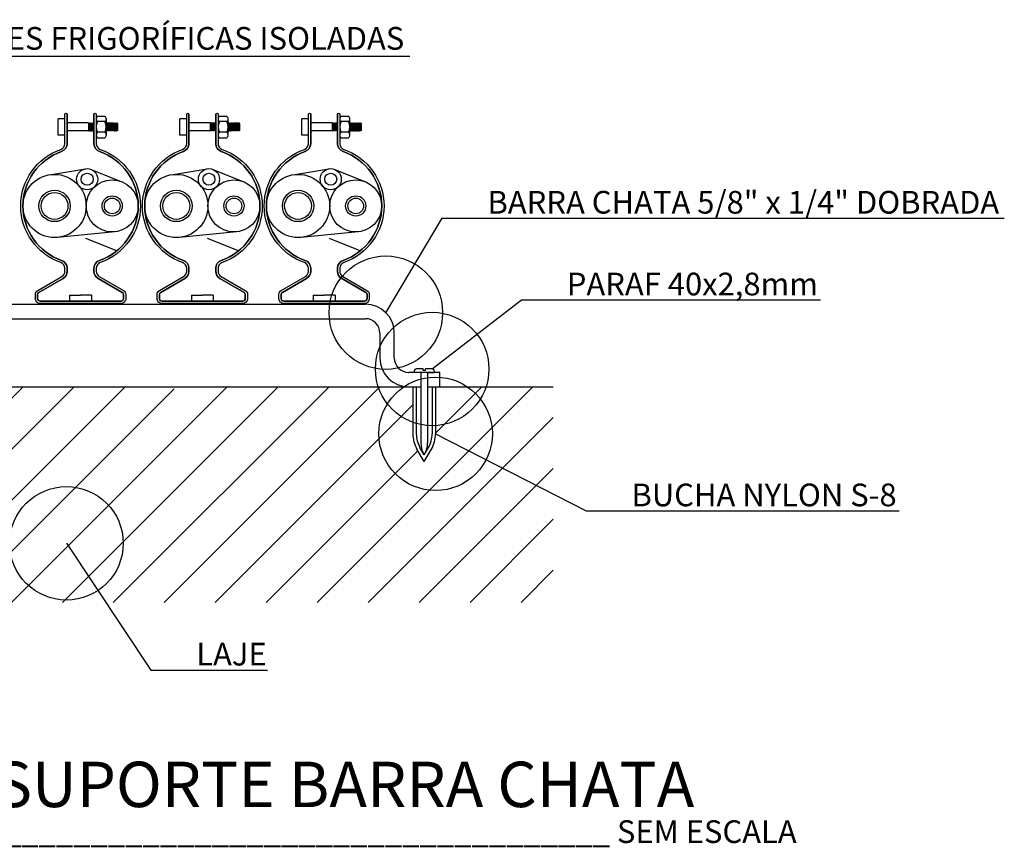
# Model space of a CAD drawing. Units: millimetres. Extents: x 2521 to 2810, y 1496 to 1741.
# Drawn here: x 2553 to 2558, y 1543 to 1547 of the extents above; entities that cross this region are included whole.
import ezdxf
from ezdxf import colors
from ezdxf.entities.mleader import LeaderData, LeaderLine
from ezdxf.math import Vec2, Vec3

# ---------------------------------------------------------------- set-up
doc = ezdxf.new("R2010")
doc.units = ezdxf.units.MM
doc.layers.add('CLI-ACESSORIOS', color=4, linetype='Continuous')
doc.layers.add('CLI-TEXTOS', color=7, linetype='Continuous')
doc.styles.get("Standard").update_dxf_attribs({"font": 'arial.ttf'})

# ---------------------------------------------------------------- blocks, each defined once
blk = doc.blocks.new('_NONE')
at = {"color": 0, "linetype": 'ByBlock'}
blk.add_circle((0, 0), 0.25, dxfattribs=at)
blk = doc.blocks.new('new block')
at = {"layer": 'CLI-ACESSORIOS'}
h = blk.add_hatch(dxfattribs=at)
h.set_pattern_fill('LINE', scale=0.05, angle=45, style=0)
h.set_pattern_definition([(45, (1.69652, 1.08692), (-0.112253, 0.112253), [])])
h.paths.add_polyline_path([(6.4235, 2.0369), (5.9053, 2.0369), (5.9053, 1.8297, -0.131652), (5.8872, 1.7622), (5.8553, 1.7069), (5.8234, 1.7622, -0.131652), (5.8053, 1.8297), (5.8053, 2.0369), (5.787, 2.0369), (5.3767, 2.0369), (5.2886, 2.0283, -0.116277), (5.2253, 2.0369), (4.8404, 2.0369), (4.7524, 2.0283, -0.116277), (4.689, 2.0369), (4.3042, 2.0369), (4.2161, 2.0283, -0.116277), (4.1528, 2.0369), (3.7744, 2.0369), (3.6863, 2.0283, -0.116277), (3.623, 2.0369), (3.2446, 2.0369), (3.1565, 2.0283, -0.116277), (3.0932, 2.0369), (2.7172, 2.0369), (2.6291, 2.0283, -0.116277), (2.5658, 2.0369), (2.3148, 2.0369), (2.3148, 1.8297, -0.131652), (2.2967, 1.7622), (2.2648, 1.7069), (2.2329, 1.7622, -0.131652), (2.2148, 1.8297), (2.2148, 2.0369), (2.1965, 2.0369), (1.6965, 2.0369), (1.6965, 1.0869), (6.4235, 1.0869)])
at = {"layer": 'CLI-ACESSORIOS', "color": 7}
for p, q in [((4.2431, 3.1462), (4.2431, 3.2171)), ((4.2727, 3.2171), (4.2431, 3.2171)), ((4.4167, 3.2289), (4.4492, 3.2289)), ((4.4552, 3.1462), (4.4552, 3.2171)), ((4.7794, 3.1462), (4.7794, 3.2171)), ((4.809, 3.2171), (4.7794, 3.2171)), ((4.953, 3.2289), (4.9855, 3.2289)), ((4.9915, 3.1462), (4.9915, 3.2171)), ((5.3157, 3.1462), (5.3157, 3.2171)), ((5.3453, 3.2171), (5.3157, 3.2171)), ((5.4893, 3.2289), (5.5218, 3.2289)), ((5.5278, 3.1462), (5.5278, 3.2171)), ((4.3768, 3.1994), (4.2827, 3.1994)), ((4.3768, 3.1994), (4.3768, 3.1639)), ((4.3768, 3.1993), (4.3773, 3.1993)), ((4.3768, 3.1953), (4.3788, 3.1644)), ((4.3768, 3.176), (4.3775, 3.1666)), ((4.3775, 3.1666), (4.3768, 3.1666)), ((4.3773, 3.1993), (4.3786, 3.1971)), ((4.3773, 3.1993), (4.3795, 3.1644)), ((4.3788, 3.1644), (4.3775, 3.1666)), ((4.3797, 3.1971), (4.3786, 3.1971)), ((4.3786, 3.1971), (4.3807, 3.1666)), ((4.3795, 3.1644), (4.3807, 3.1666)), ((4.3809, 3.1993), (4.3797, 3.1971)), ((4.3797, 3.1971), (4.3818, 3.1666)), ((4.3818, 3.1666), (4.3807, 3.1666)), ((4.3809, 3.1993), (4.3817, 3.1993)), ((4.3809, 3.1993), (4.3831, 3.1644)), ((4.3817, 3.1993), (4.3829, 3.1971)), ((4.3817, 3.1993), (4.3838, 3.1644)), ((4.3831, 3.1644), (4.3818, 3.1666)), ((4.384, 3.1971), (4.3829, 3.1971)), ((4.3829, 3.1971), (4.3851, 3.1666)), ((4.3838, 3.1644), (4.3851, 3.1666)), ((4.3853, 3.1993), (4.384, 3.1971)), ((4.384, 3.1971), (4.3862, 3.1666)), ((4.3862, 3.1666), (4.3851, 3.1666)), ((4.3853, 3.1993), (4.386, 3.1993)), ((4.3853, 3.1993), (4.3874, 3.1644)), ((4.386, 3.1993), (4.3873, 3.1971)), ((4.386, 3.1993), (4.3882, 3.1644)), ((4.3874, 3.1644), (4.3862, 3.1666)), ((4.3884, 3.1971), (4.3873, 3.1971)), ((4.3873, 3.1971), (4.3894, 3.1666)), ((4.3882, 3.1644), (4.3894, 3.1666)), ((4.3896, 3.1993), (4.3884, 3.1971)), ((4.3884, 3.1971), (4.3905, 3.1666)), ((4.3905, 3.1666), (4.3894, 3.1666)), ((4.3896, 3.1993), (4.3903, 3.1993)), ((4.3896, 3.1993), (4.3918, 3.1644)), ((4.3903, 3.1993), (4.3916, 3.1971)), ((4.3903, 3.1993), (4.3925, 3.1644)), ((4.3918, 3.1644), (4.3905, 3.1666)), ((4.3927, 3.1971), (4.3916, 3.1971)), ((4.3916, 3.1971), (4.3938, 3.1666)), ((4.3925, 3.1644), (4.3938, 3.1666)), ((4.394, 3.1993), (4.3927, 3.1971)), ((4.3927, 3.1971), (4.3949, 3.1666)), ((4.3949, 3.1666), (4.3938, 3.1666)), ((4.394, 3.1993), (4.3947, 3.1993)), ((4.394, 3.1993), (4.3961, 3.1644)), ((4.3947, 3.1993), (4.3959, 3.1971)), ((4.3947, 3.1993), (4.3969, 3.1644)), ((4.3961, 3.1644), (4.3949, 3.1666)), ((4.3971, 3.1971), (4.3959, 3.1971)), ((4.3959, 3.1971), (4.3981, 3.1666)), ((4.3969, 3.1644), (4.3981, 3.1666)), ((4.3983, 3.1993), (4.3971, 3.1971)), ((4.3971, 3.1971), (4.3992, 3.1666)), ((4.3992, 3.1666), (4.3981, 3.1666)), ((4.3983, 3.1993), (4.399, 3.1993)), ((4.3983, 3.1993), (4.4005, 3.1644)), ((4.399, 3.1993), (4.4003, 3.1971)), ((4.399, 3.1993), (4.4008, 3.1702)), ((4.4005, 3.1644), (4.3992, 3.1666)), ((4.4003, 3.1971), (4.4008, 3.1971)), ((4.4008, 3.1971), (4.4008, 3.1644)), ((4.4492, 3.2053), (4.4167, 3.2053)), ((4.4552, 3.1994), (4.4552, 3.164)), ((4.4552, 3.1993), (4.4556, 3.1993)), ((4.4552, 3.1953), (4.4571, 3.1644)), ((4.4552, 3.176), (4.4558, 3.1666)), ((4.4558, 3.1666), (4.4552, 3.1666)), ((4.4556, 3.1993), (4.4569, 3.1971)), ((4.4556, 3.1993), (4.4578, 3.1644)), ((4.4571, 3.1644), (4.4558, 3.1666)), ((4.458, 3.1971), (4.4569, 3.1971)), ((4.4569, 3.1971), (4.4591, 3.1666)), ((4.4578, 3.1644), (4.4591, 3.1666)), ((4.4593, 3.1993), (4.458, 3.1971)), ((4.458, 3.1971), (4.4602, 3.1666)), ((4.4602, 3.1666), (4.4591, 3.1666)), ((4.4593, 3.1993), (4.46, 3.1993)), ((4.4593, 3.1993), (4.4614, 3.1644)), ((4.46, 3.1993), (4.4612, 3.1971)), ((4.46, 3.1993), (4.4621, 3.1644)), ((4.4614, 3.1644), (4.4602, 3.1666)), ((4.4623, 3.1971), (4.4612, 3.1971)), ((4.4612, 3.1971), (4.4634, 3.1666)), ((4.4621, 3.1644), (4.4634, 3.1666)), ((4.4636, 3.1993), (4.4623, 3.1971)), ((4.4623, 3.1971), (4.4645, 3.1666)), ((4.4645, 3.1666), (4.4634, 3.1666)), ((4.4636, 3.1993), (4.4643, 3.1993)), ((4.4636, 3.1993), (4.4658, 3.1644)), ((4.4643, 3.1993), (4.4656, 3.1971)), ((4.4643, 3.1993), (4.4665, 3.1644)), ((4.4658, 3.1644), (4.4645, 3.1666)), ((4.4667, 3.1971), (4.4656, 3.1971)), ((4.4656, 3.1971), (4.4677, 3.1666)), ((4.4665, 3.1644), (4.4677, 3.1666)), ((4.4679, 3.1993), (4.4667, 3.1971)), ((4.4667, 3.1971), (4.4689, 3.1666)), ((4.4689, 3.1666), (4.4677, 3.1666)), ((4.4679, 3.1993), (4.4687, 3.1993)), ((4.4679, 3.1993), (4.4701, 3.1644)), ((4.4687, 3.1993), (4.4699, 3.1971)), ((4.4687, 3.1993), (4.4708, 3.1644)), ((4.4701, 3.1644), (4.4689, 3.1666)), ((4.471, 3.1971), (4.4699, 3.1971)), ((4.4699, 3.1971), (4.4721, 3.1666)), ((4.4708, 3.1644), (4.4721, 3.1666)), ((4.4723, 3.1993), (4.471, 3.1971)), ((4.471, 3.1971), (4.4732, 3.1666)), ((4.4732, 3.1666), (4.4721, 3.1666)), ((4.4723, 3.1993), (4.473, 3.1993)), ((4.4723, 3.1993), (4.4745, 3.1644)), ((4.473, 3.1993), (4.4743, 3.1971)), ((4.473, 3.1993), (4.4752, 3.1644)), ((4.4745, 3.1644), (4.4732, 3.1666)), ((4.4754, 3.1971), (4.4743, 3.1971)), ((4.4743, 3.1971), (4.4764, 3.1666)), ((4.4752, 3.1644), (4.4764, 3.1666)), ((4.4766, 3.1993), (4.4754, 3.1971)), ((4.4754, 3.1971), (4.4775, 3.1666)), ((4.4775, 3.1666), (4.4764, 3.1666)), ((4.4766, 3.1993), (4.4774, 3.1993)), ((4.4766, 3.1993), (4.4788, 3.1644)), ((4.4774, 3.1993), (4.4786, 3.1971)), ((4.4774, 3.1993), (4.4795, 3.1644)), ((4.4788, 3.1644), (4.4775, 3.1666)), ((4.4797, 3.1971), (4.4786, 3.1971)), ((4.4786, 3.1971), (4.4808, 3.1666)), ((4.4795, 3.1644), (4.4808, 3.1666)), ((4.481, 3.1993), (4.4797, 3.1971)), ((4.4797, 3.1971), (4.4819, 3.1666)), ((4.4819, 3.1666), (4.4808, 3.1666)), ((4.481, 3.1993), (4.4817, 3.1993)), ((4.481, 3.1993), (4.4831, 3.1644)), ((4.4817, 3.1993), (4.4829, 3.1971)), ((4.4817, 3.1993), (4.4839, 3.1644)), ((4.4831, 3.1644), (4.4819, 3.1666)), ((4.4841, 3.1971), (4.4829, 3.1971)), ((4.4829, 3.1971), (4.4851, 3.1666)), ((4.4839, 3.1644), (4.4851, 3.1666)), ((4.4853, 3.1993), (4.4841, 3.1971)), ((4.4841, 3.1971), (4.4862, 3.1666)), ((4.4862, 3.1666), (4.4851, 3.1666)), ((4.4853, 3.1993), (4.486, 3.1993)), ((4.4853, 3.1993), (4.4875, 3.1644)), ((4.486, 3.1993), (4.4873, 3.1971)), ((4.486, 3.1993), (4.4882, 3.1644)), ((4.4875, 3.1644), (4.4862, 3.1666)), ((4.4884, 3.1971), (4.4873, 3.1971)), ((4.4873, 3.1971), (4.4895, 3.1666)), ((4.4882, 3.1644), (4.4895, 3.1666)), ((4.4897, 3.1993), (4.4884, 3.1971)), ((4.4884, 3.1971), (4.4906, 3.1666)), ((4.4906, 3.1666), (4.4895, 3.1666)), ((4.4897, 3.1993), (4.4904, 3.1993)), ((4.4897, 3.1993), (4.4918, 3.1644)), ((4.4904, 3.1993), (4.4916, 3.1971)), ((4.4904, 3.1993), (4.4926, 3.1644)), ((4.4918, 3.1644), (4.4906, 3.1666)), ((4.4927, 3.1971), (4.4916, 3.1971)), ((4.4916, 3.1971), (4.4938, 3.1666)), ((4.4926, 3.1644), (4.4938, 3.1666)), ((4.494, 3.1993), (4.4927, 3.1971)), ((4.4927, 3.1971), (4.4949, 3.1666)), ((4.4949, 3.1666), (4.4938, 3.1666)), ((4.494, 3.1993), (4.4947, 3.1993)), ((4.494, 3.1993), (4.4962, 3.1644)), ((4.4947, 3.1993), (4.496, 3.1971)), ((4.4947, 3.1993), (4.4969, 3.1644)), ((4.4962, 3.1644), (4.4949, 3.1666)), ((4.4971, 3.1971), (4.496, 3.1971)), ((4.496, 3.1971), (4.4982, 3.1666)), ((4.4969, 3.1644), (4.4982, 3.1666)), ((4.4983, 3.1993), (4.4971, 3.1971)), ((4.4971, 3.1971), (4.4993, 3.1666)), ((4.4993, 3.1666), (4.4982, 3.1666)), ((4.4983, 3.1993), (4.4991, 3.1993)), ((4.4983, 3.1993), (4.5005, 3.1644)), ((4.4991, 3.1993), (4.5003, 3.1971)), ((4.4991, 3.1993), (4.5012, 3.1644)), ((4.5005, 3.1644), (4.4993, 3.1666)), ((4.5014, 3.1971), (4.5003, 3.1971)), ((4.5003, 3.1971), (4.5025, 3.1666)), ((4.5012, 3.1644), (4.5025, 3.1666)), ((4.5027, 3.1993), (4.5014, 3.1971)), ((4.5014, 3.1971), (4.5036, 3.1666)), ((4.5036, 3.1666), (4.5025, 3.1666)), ((4.5027, 3.1993), (4.5034, 3.1993)), ((4.5027, 3.1993), (4.5047, 3.1675)), ((4.5034, 3.1993), (4.5047, 3.1971)), ((4.5047, 3.1648), (4.5036, 3.1666)), ((4.5047, 3.1971), (4.5047, 3.1648)), ((4.9131, 3.1994), (4.819, 3.1994)), ((4.9131, 3.1994), (4.9131, 3.1639)), ((4.9131, 3.1993), (4.9136, 3.1993)), ((4.9131, 3.1953), (4.9151, 3.1644)), ((4.9131, 3.176), (4.9138, 3.1666)), ((4.9138, 3.1666), (4.9131, 3.1666)), ((4.9136, 3.1993), (4.9149, 3.1971)), ((4.9136, 3.1993), (4.9158, 3.1644)), ((4.9151, 3.1644), (4.9138, 3.1666)), ((4.916, 3.1971), (4.9149, 3.1971)), ((4.9149, 3.1971), (4.917, 3.1666)), ((4.9158, 3.1644), (4.917, 3.1666)), ((4.9172, 3.1993), (4.916, 3.1971)), ((4.916, 3.1971), (4.9181, 3.1666)), ((4.9181, 3.1666), (4.917, 3.1666)), ((4.9172, 3.1993), (4.918, 3.1993)), ((4.9172, 3.1993), (4.9194, 3.1644)), ((4.918, 3.1993), (4.9192, 3.1971)), ((4.918, 3.1993), (4.9201, 3.1644)), ((4.9194, 3.1644), (4.9181, 3.1666)), ((4.9203, 3.1971), (4.9192, 3.1971)), ((4.9192, 3.1971), (4.9214, 3.1666)), ((4.9201, 3.1644), (4.9214, 3.1666)), ((4.9216, 3.1993), (4.9203, 3.1971)), ((4.9203, 3.1971), (4.9225, 3.1666)), ((4.9225, 3.1666), (4.9214, 3.1666)), ((4.9216, 3.1993), (4.9223, 3.1993)), ((4.9216, 3.1993), (4.9237, 3.1644)), ((4.9223, 3.1993), (4.9236, 3.1971)), ((4.9223, 3.1993), (4.9245, 3.1644)), ((4.9237, 3.1644), (4.9225, 3.1666)), ((4.9247, 3.1971), (4.9236, 3.1971)), ((4.9236, 3.1971), (4.9257, 3.1666)), ((4.9245, 3.1644), (4.9257, 3.1666)), ((4.9259, 3.1993), (4.9247, 3.1971)), ((4.9247, 3.1971), (4.9268, 3.1666)), ((4.9268, 3.1666), (4.9257, 3.1666)), ((4.9259, 3.1993), (4.9266, 3.1993)), ((4.9259, 3.1993), (4.9281, 3.1644)), ((4.9266, 3.1993), (4.9279, 3.1971)), ((4.9266, 3.1993), (4.9288, 3.1644)), ((4.9281, 3.1644), (4.9268, 3.1666)), ((4.929, 3.1971), (4.9279, 3.1971)), ((4.9279, 3.1971), (4.9301, 3.1666)), ((4.9288, 3.1644), (4.9301, 3.1666)), ((4.9303, 3.1993), (4.929, 3.1971)), ((4.929, 3.1971), (4.9312, 3.1666)), ((4.9312, 3.1666), (4.9301, 3.1666)), ((4.9303, 3.1993), (4.931, 3.1993)), ((4.9303, 3.1993), (4.9324, 3.1644)), ((4.931, 3.1993), (4.9322, 3.1971)), ((4.931, 3.1993), (4.9332, 3.1644)), ((4.9324, 3.1644), (4.9312, 3.1666)), ((4.9334, 3.1971), (4.9322, 3.1971)), ((4.9322, 3.1971), (4.9344, 3.1666)), ((4.9332, 3.1644), (4.9344, 3.1666)), ((4.9346, 3.1993), (4.9334, 3.1971)), ((4.9334, 3.1971), (4.9355, 3.1666)), ((4.9355, 3.1666), (4.9344, 3.1666)), ((4.9346, 3.1993), (4.9353, 3.1993)), ((4.9346, 3.1993), (4.9368, 3.1644)), ((4.9353, 3.1993), (4.9366, 3.1971)), ((4.9353, 3.1993), (4.9371, 3.1702)), ((4.9368, 3.1644), (4.9355, 3.1666)), ((4.9366, 3.1971), (4.9371, 3.1971)), ((4.9371, 3.1971), (4.9371, 3.1644)), ((4.9855, 3.2053), (4.953, 3.2053)), ((4.9915, 3.1994), (4.9915, 3.164)), ((4.9915, 3.1993), (4.9919, 3.1993)), ((4.9915, 3.1953), (4.9934, 3.1644)), ((4.9915, 3.176), (4.9921, 3.1666)), ((4.9921, 3.1666), (4.9915, 3.1666)), ((4.9919, 3.1993), (4.9932, 3.1971)), ((4.9919, 3.1993), (4.9941, 3.1644)), ((4.9934, 3.1644), (4.9921, 3.1666)), ((4.9943, 3.1971), (4.9932, 3.1971)), ((4.9932, 3.1971), (4.9954, 3.1666)), ((4.9941, 3.1644), (4.9954, 3.1666)), ((4.9956, 3.1993), (4.9943, 3.1971)), ((4.9943, 3.1971), (4.9965, 3.1666)), ((4.9965, 3.1666), (4.9954, 3.1666)), ((4.9956, 3.1993), (4.9963, 3.1993)), ((4.9956, 3.1993), (4.9977, 3.1644)), ((4.9963, 3.1993), (4.9975, 3.1971)), ((4.9963, 3.1993), (4.9984, 3.1644)), ((4.9977, 3.1644), (4.9965, 3.1666)), ((4.9986, 3.1971), (4.9975, 3.1971)), ((4.9975, 3.1971), (4.9997, 3.1666)), ((4.9984, 3.1644), (4.9997, 3.1666)), ((4.9999, 3.1993), (4.9986, 3.1971)), ((4.9986, 3.1971), (5.0008, 3.1666)), ((5.0008, 3.1666), (4.9997, 3.1666)), ((4.9999, 3.1993), (5.0006, 3.1993)), ((4.9999, 3.1993), (5.0021, 3.1644)), ((5.0006, 3.1993), (5.0019, 3.1971)), ((5.0006, 3.1993), (5.0028, 3.1644)), ((5.0021, 3.1644), (5.0008, 3.1666)), ((5.003, 3.1971), (5.0019, 3.1971)), ((5.0019, 3.1971), (5.004, 3.1666)), ((5.0028, 3.1644), (5.004, 3.1666)), ((5.0042, 3.1993), (5.003, 3.1971)), ((5.003, 3.1971), (5.0052, 3.1666)), ((5.0052, 3.1666), (5.004, 3.1666)), ((5.0042, 3.1993), (5.005, 3.1993)), ((5.0042, 3.1993), (5.0064, 3.1644)), ((5.005, 3.1993), (5.0062, 3.1971)), ((5.005, 3.1993), (5.0071, 3.1644)), ((5.0064, 3.1644), (5.0052, 3.1666)), ((5.0073, 3.1971), (5.0062, 3.1971)), ((5.0062, 3.1971), (5.0084, 3.1666)), ((5.0071, 3.1644), (5.0084, 3.1666)), ((5.0086, 3.1993), (5.0073, 3.1971)), ((5.0073, 3.1971), (5.0095, 3.1666)), ((5.0095, 3.1666), (5.0084, 3.1666)), ((5.0086, 3.1993), (5.0093, 3.1993)), ((5.0086, 3.1993), (5.0108, 3.1644)), ((5.0093, 3.1993), (5.0106, 3.1971)), ((5.0093, 3.1993), (5.0115, 3.1644)), ((5.0108, 3.1644), (5.0095, 3.1666)), ((5.0117, 3.1971), (5.0106, 3.1971)), ((5.0106, 3.1971), (5.0127, 3.1666)), ((5.0115, 3.1644), (5.0127, 3.1666)), ((5.0129, 3.1993), (5.0117, 3.1971)), ((5.0117, 3.1971), (5.0138, 3.1666)), ((5.0138, 3.1666), (5.0127, 3.1666)), ((5.0129, 3.1993), (5.0137, 3.1993)), ((5.0129, 3.1993), (5.0151, 3.1644)), ((5.0137, 3.1993), (5.0149, 3.1971)), ((5.0137, 3.1993), (5.0158, 3.1644)), ((5.0151, 3.1644), (5.0138, 3.1666)), ((5.016, 3.1971), (5.0149, 3.1971)), ((5.0149, 3.1971), (5.0171, 3.1666)), ((5.0158, 3.1644), (5.0171, 3.1666)), ((5.0173, 3.1993), (5.016, 3.1971)), ((5.016, 3.1971), (5.0182, 3.1666)), ((5.0182, 3.1666), (5.0171, 3.1666)), ((5.0173, 3.1993), (5.018, 3.1993)), ((5.0173, 3.1993), (5.0194, 3.1644)), ((5.018, 3.1993), (5.0192, 3.1971)), ((5.018, 3.1993), (5.0202, 3.1644)), ((5.0194, 3.1644), (5.0182, 3.1666)), ((5.0204, 3.1971), (5.0192, 3.1971)), ((5.0192, 3.1971), (5.0214, 3.1666)), ((5.0202, 3.1644), (5.0214, 3.1666)), ((5.0216, 3.1993), (5.0204, 3.1971)), ((5.0204, 3.1971), (5.0225, 3.1666)), ((5.0225, 3.1666), (5.0214, 3.1666)), ((5.0216, 3.1993), (5.0223, 3.1993)), ((5.0216, 3.1993), (5.0238, 3.1644)), ((5.0223, 3.1993), (5.0236, 3.1971)), ((5.0223, 3.1993), (5.0245, 3.1644)), ((5.0238, 3.1644), (5.0225, 3.1666)), ((5.0247, 3.1971), (5.0236, 3.1971)), ((5.0236, 3.1971), (5.0258, 3.1666)), ((5.0245, 3.1644), (5.0258, 3.1666)), ((5.026, 3.1993), (5.0247, 3.1971)), ((5.0247, 3.1971), (5.0269, 3.1666)), ((5.0269, 3.1666), (5.0258, 3.1666)), ((5.026, 3.1993), (5.0267, 3.1993)), ((5.026, 3.1993), (5.0281, 3.1644)), ((5.0267, 3.1993), (5.0279, 3.1971)), ((5.0267, 3.1993), (5.0289, 3.1644)), ((5.0281, 3.1644), (5.0269, 3.1666)), ((5.029, 3.1971), (5.0279, 3.1971)), ((5.0279, 3.1971), (5.0301, 3.1666)), ((5.0289, 3.1644), (5.0301, 3.1666)), ((5.0303, 3.1993), (5.029, 3.1971)), ((5.029, 3.1971), (5.0312, 3.1666)), ((5.0312, 3.1666), (5.0301, 3.1666)), ((5.0303, 3.1993), (5.031, 3.1993)), ((5.0303, 3.1993), (5.0325, 3.1644)), ((5.031, 3.1993), (5.0323, 3.1971)), ((5.031, 3.1993), (5.0332, 3.1644)), ((5.0325, 3.1644), (5.0312, 3.1666)), ((5.0334, 3.1971), (5.0323, 3.1971)), ((5.0323, 3.1971), (5.0345, 3.1666)), ((5.0332, 3.1644), (5.0345, 3.1666)), ((5.0346, 3.1993), (5.0334, 3.1971)), ((5.0334, 3.1971), (5.0356, 3.1666)), ((5.0356, 3.1666), (5.0345, 3.1666)), ((5.0346, 3.1993), (5.0354, 3.1993)), ((5.0346, 3.1993), (5.0368, 3.1644)), ((5.0354, 3.1993), (5.0366, 3.1971)), ((5.0354, 3.1993), (5.0375, 3.1644)), ((5.0368, 3.1644), (5.0356, 3.1666)), ((5.0377, 3.1971), (5.0366, 3.1971)), ((5.0366, 3.1971), (5.0388, 3.1666)), ((5.0375, 3.1644), (5.0388, 3.1666)), ((5.039, 3.1993), (5.0377, 3.1971)), ((5.0377, 3.1971), (5.0399, 3.1666)), ((5.0399, 3.1666), (5.0388, 3.1666)), ((5.039, 3.1993), (5.0397, 3.1993)), ((5.039, 3.1993), (5.041, 3.1675)), ((5.0397, 3.1993), (5.041, 3.1971)), ((5.041, 3.1648), (5.0399, 3.1666)), ((5.041, 3.1971), (5.041, 3.1648)), ((5.4494, 3.1994), (5.3553, 3.1994)), ((5.4494, 3.1994), (5.4494, 3.1639)), ((5.4494, 3.1993), (5.4499, 3.1993)), ((5.4494, 3.1953), (5.4514, 3.1644)), ((5.4494, 3.176), (5.4501, 3.1666)), ((5.4501, 3.1666), (5.4494, 3.1666)), ((5.4499, 3.1993), (5.4512, 3.1971)), ((5.4499, 3.1993), (5.4521, 3.1644)), ((5.4514, 3.1644), (5.4501, 3.1666)), ((5.4523, 3.1971), (5.4512, 3.1971)), ((5.4512, 3.1971), (5.4533, 3.1666)), ((5.4521, 3.1644), (5.4533, 3.1666)), ((5.4535, 3.1993), (5.4523, 3.1971)), ((5.4523, 3.1971), (5.4544, 3.1666)), ((5.4544, 3.1666), (5.4533, 3.1666)), ((5.4535, 3.1993), (5.4543, 3.1993)), ((5.4535, 3.1993), (5.4557, 3.1644)), ((5.4543, 3.1993), (5.4555, 3.1971)), ((5.4543, 3.1993), (5.4564, 3.1644)), ((5.4557, 3.1644), (5.4544, 3.1666)), ((5.4566, 3.1971), (5.4555, 3.1971)), ((5.4555, 3.1971), (5.4577, 3.1666)), ((5.4564, 3.1644), (5.4577, 3.1666)), ((5.4579, 3.1993), (5.4566, 3.1971)), ((5.4566, 3.1971), (5.4588, 3.1666)), ((5.4588, 3.1666), (5.4577, 3.1666)), ((5.4579, 3.1993), (5.4586, 3.1993)), ((5.4579, 3.1993), (5.46, 3.1644)), ((5.4586, 3.1993), (5.4599, 3.1971)), ((5.4586, 3.1993), (5.4608, 3.1644)), ((5.46, 3.1644), (5.4588, 3.1666)), ((5.461, 3.1971), (5.4599, 3.1971)), ((5.4599, 3.1971), (5.462, 3.1666)), ((5.4608, 3.1644), (5.462, 3.1666)), ((5.4622, 3.1993), (5.461, 3.1971)), ((5.461, 3.1971), (5.4631, 3.1666)), ((5.4631, 3.1666), (5.462, 3.1666)), ((5.4622, 3.1993), (5.4629, 3.1993)), ((5.4622, 3.1993), (5.4644, 3.1644)), ((5.4629, 3.1993), (5.4642, 3.1971)), ((5.4629, 3.1993), (5.4651, 3.1644)), ((5.4644, 3.1644), (5.4631, 3.1666)), ((5.4653, 3.1971), (5.4642, 3.1971)), ((5.4642, 3.1971), (5.4664, 3.1666)), ((5.4651, 3.1644), (5.4664, 3.1666)), ((5.4666, 3.1993), (5.4653, 3.1971)), ((5.4653, 3.1971), (5.4675, 3.1666)), ((5.4675, 3.1666), (5.4664, 3.1666)), ((5.4666, 3.1993), (5.4673, 3.1993)), ((5.4666, 3.1993), (5.4687, 3.1644)), ((5.4673, 3.1993), (5.4685, 3.1971)), ((5.4673, 3.1993), (5.4695, 3.1644)), ((5.4687, 3.1644), (5.4675, 3.1666)), ((5.4697, 3.1971), (5.4685, 3.1971)), ((5.4685, 3.1971), (5.4707, 3.1666)), ((5.4695, 3.1644), (5.4707, 3.1666)), ((5.4709, 3.1993), (5.4697, 3.1971)), ((5.4697, 3.1971), (5.4718, 3.1666)), ((5.4718, 3.1666), (5.4707, 3.1666)), ((5.4709, 3.1993), (5.4716, 3.1993)), ((5.4709, 3.1993), (5.4731, 3.1644)), ((5.4716, 3.1993), (5.4729, 3.1971)), ((5.4716, 3.1993), (5.4734, 3.1702)), ((5.4731, 3.1644), (5.4718, 3.1666)), ((5.4729, 3.1971), (5.4734, 3.1971)), ((5.4734, 3.1971), (5.4734, 3.1644)), ((5.5218, 3.2053), (5.4893, 3.2053)), ((5.5278, 3.1994), (5.5278, 3.164)), ((5.5278, 3.1993), (5.5282, 3.1993)), ((5.5278, 3.1953), (5.5297, 3.1644)), ((5.5278, 3.176), (5.5284, 3.1666)), ((5.5284, 3.1666), (5.5278, 3.1666)), ((5.5282, 3.1993), (5.5295, 3.1971)), ((5.5282, 3.1993), (5.5304, 3.1644)), ((5.5297, 3.1644), (5.5284, 3.1666)), ((5.5306, 3.1971), (5.5295, 3.1971)), ((5.5295, 3.1971), (5.5317, 3.1666)), ((5.5304, 3.1644), (5.5317, 3.1666)), ((5.5319, 3.1993), (5.5306, 3.1971)), ((5.5306, 3.1971), (5.5328, 3.1666)), ((5.5328, 3.1666), (5.5317, 3.1666)), ((5.5319, 3.1993), (5.5326, 3.1993)), ((5.5319, 3.1993), (5.534, 3.1644)), ((5.5326, 3.1993), (5.5338, 3.1971)), ((5.5326, 3.1993), (5.5347, 3.1644)), ((5.534, 3.1644), (5.5328, 3.1666)), ((5.5349, 3.1971), (5.5338, 3.1971)), ((5.5338, 3.1971), (5.536, 3.1666)), ((5.5347, 3.1644), (5.536, 3.1666)), ((5.5362, 3.1993), (5.5349, 3.1971)), ((5.5349, 3.1971), (5.5371, 3.1666)), ((5.5371, 3.1666), (5.536, 3.1666)), ((5.5362, 3.1993), (5.5369, 3.1993)), ((5.5362, 3.1993), (5.5384, 3.1644)), ((5.5369, 3.1993), (5.5382, 3.1971)), ((5.5369, 3.1993), (5.5391, 3.1644)), ((5.5384, 3.1644), (5.5371, 3.1666)), ((5.5393, 3.1971), (5.5382, 3.1971)), ((5.5382, 3.1971), (5.5403, 3.1666)), ((5.5391, 3.1644), (5.5403, 3.1666)), ((5.5405, 3.1993), (5.5393, 3.1971)), ((5.5393, 3.1971), (5.5415, 3.1666)), ((5.5415, 3.1666), (5.5403, 3.1666)), ((5.5405, 3.1993), (5.5413, 3.1993)), ((5.5405, 3.1993), (5.5427, 3.1644)), ((5.5413, 3.1993), (5.5425, 3.1971)), ((5.5413, 3.1993), (5.5434, 3.1644)), ((5.5427, 3.1644), (5.5415, 3.1666)), ((5.5436, 3.1971), (5.5425, 3.1971)), ((5.5425, 3.1971), (5.5447, 3.1666)), ((5.5434, 3.1644), (5.5447, 3.1666)), ((5.5449, 3.1993), (5.5436, 3.1971)), ((5.5436, 3.1971), (5.5458, 3.1666)), ((5.5458, 3.1666), (5.5447, 3.1666)), ((5.5449, 3.1993), (5.5456, 3.1993)), ((5.5449, 3.1993), (5.5471, 3.1644)), ((5.5456, 3.1993), (5.5469, 3.1971)), ((5.5456, 3.1993), (5.5478, 3.1644)), ((5.5471, 3.1644), (5.5458, 3.1666)), ((5.548, 3.1971), (5.5469, 3.1971)), ((5.5469, 3.1971), (5.549, 3.1666)), ((5.5478, 3.1644), (5.549, 3.1666)), ((5.5492, 3.1993), (5.548, 3.1971)), ((5.548, 3.1971), (5.5501, 3.1666)), ((5.5501, 3.1666), (5.549, 3.1666)), ((5.5492, 3.1993), (5.55, 3.1993)), ((5.5492, 3.1993), (5.5514, 3.1644)), ((5.55, 3.1993), (5.5512, 3.1971)), ((5.55, 3.1993), (5.5521, 3.1644)), ((5.5514, 3.1644), (5.5501, 3.1666)), ((5.5523, 3.1971), (5.5512, 3.1971)), ((5.5512, 3.1971), (5.5534, 3.1666)), ((5.5521, 3.1644), (5.5534, 3.1666)), ((5.5536, 3.1993), (5.5523, 3.1971)), ((5.5523, 3.1971), (5.5545, 3.1666)), ((5.5545, 3.1666), (5.5534, 3.1666)), ((5.5536, 3.1993), (5.5543, 3.1993)), ((5.5536, 3.1993), (5.5557, 3.1644)), ((5.5543, 3.1993), (5.5555, 3.1971)), ((5.5543, 3.1993), (5.5565, 3.1644)), ((5.5557, 3.1644), (5.5545, 3.1666)), ((5.5567, 3.1971), (5.5555, 3.1971)), ((5.5555, 3.1971), (5.5577, 3.1666)), ((5.5565, 3.1644), (5.5577, 3.1666)), ((5.5579, 3.1993), (5.5567, 3.1971)), ((5.5567, 3.1971), (5.5588, 3.1666)), ((5.5588, 3.1666), (5.5577, 3.1666)), ((5.5579, 3.1993), (5.5586, 3.1993)), ((5.5579, 3.1993), (5.5601, 3.1644)), ((5.5586, 3.1993), (5.5599, 3.1971)), ((5.5586, 3.1993), (5.5608, 3.1644)), ((5.5601, 3.1644), (5.5588, 3.1666)), ((5.561, 3.1971), (5.5599, 3.1971)), ((5.5599, 3.1971), (5.5621, 3.1666)), ((5.5608, 3.1644), (5.5621, 3.1666)), ((5.5623, 3.1993), (5.561, 3.1971)), ((5.561, 3.1971), (5.5632, 3.1666)), ((5.5632, 3.1666), (5.5621, 3.1666)), ((5.5623, 3.1993), (5.563, 3.1993)), ((5.5623, 3.1993), (5.5644, 3.1644)), ((5.563, 3.1993), (5.5642, 3.1971)), ((5.563, 3.1993), (5.5652, 3.1644)), ((5.5644, 3.1644), (5.5632, 3.1666)), ((5.5653, 3.1971), (5.5642, 3.1971)), ((5.5642, 3.1971), (5.5664, 3.1666)), ((5.5652, 3.1644), (5.5664, 3.1666)), ((5.5666, 3.1993), (5.5653, 3.1971)), ((5.5653, 3.1971), (5.5675, 3.1666)), ((5.5675, 3.1666), (5.5664, 3.1666)), ((5.5666, 3.1993), (5.5673, 3.1993)), ((5.5666, 3.1993), (5.5688, 3.1644)), ((5.5673, 3.1993), (5.5686, 3.1971)), ((5.5673, 3.1993), (5.5695, 3.1644)), ((5.5688, 3.1644), (5.5675, 3.1666)), ((5.5697, 3.1971), (5.5686, 3.1971)), ((5.5686, 3.1971), (5.5708, 3.1666)), ((5.5695, 3.1644), (5.5708, 3.1666)), ((5.5709, 3.1993), (5.5697, 3.1971)), ((5.5697, 3.1971), (5.5719, 3.1666)), ((5.5719, 3.1666), (5.5708, 3.1666)), ((5.5709, 3.1993), (5.5717, 3.1993)), ((5.5709, 3.1993), (5.5731, 3.1644)), ((5.5717, 3.1993), (5.5729, 3.1971)), ((5.5717, 3.1993), (5.5738, 3.1644)), ((5.5731, 3.1644), (5.5719, 3.1666)), ((5.574, 3.1971), (5.5729, 3.1971)), ((5.5729, 3.1971), (5.5751, 3.1666)), ((5.5738, 3.1644), (5.5751, 3.1666)), ((5.5753, 3.1993), (5.574, 3.1971)), ((5.574, 3.1971), (5.5762, 3.1666)), ((5.5762, 3.1666), (5.5751, 3.1666)), ((5.5753, 3.1993), (5.576, 3.1993)), ((5.5753, 3.1993), (5.5773, 3.1675)), ((5.576, 3.1993), (5.5773, 3.1971)), ((5.5773, 3.1648), (5.5762, 3.1666)), ((5.5773, 3.1971), (5.5773, 3.1648)), ((4.2727, 3.1462), (4.2431, 3.1462)), ((4.3768, 3.1639), (4.2827, 3.1639)), ((4.3788, 3.1644), (4.3795, 3.1644)), ((4.3831, 3.1644), (4.3838, 3.1644)), ((4.3874, 3.1644), (4.3882, 3.1644)), ((4.3918, 3.1644), (4.3925, 3.1644)), ((4.3961, 3.1644), (4.3969, 3.1644)), ((4.4008, 3.1644), (4.4005, 3.1644)), ((4.4492, 3.158), (4.4167, 3.158)), ((4.4167, 3.1344), (4.4492, 3.1344)), ((4.4571, 3.1644), (4.4578, 3.1644)), ((4.4614, 3.1644), (4.4621, 3.1644)), ((4.4658, 3.1644), (4.4665, 3.1644)), ((4.4701, 3.1644), (4.4708, 3.1644)), ((4.4745, 3.1644), (4.4752, 3.1644)), ((4.4788, 3.1644), (4.4795, 3.1644)), ((4.4831, 3.1644), (4.4839, 3.1644)), ((4.4875, 3.1644), (4.4882, 3.1644)), ((4.4918, 3.1644), (4.4926, 3.1644)), ((4.4962, 3.1644), (4.4969, 3.1644)), ((4.5005, 3.1644), (4.5012, 3.1644)), ((4.809, 3.1462), (4.7794, 3.1462)), ((4.9131, 3.1639), (4.819, 3.1639)), ((4.9151, 3.1644), (4.9158, 3.1644)), ((4.9194, 3.1644), (4.9201, 3.1644)), ((4.9237, 3.1644), (4.9245, 3.1644)), ((4.9281, 3.1644), (4.9288, 3.1644)), ((4.9324, 3.1644), (4.9332, 3.1644)), ((4.9371, 3.1644), (4.9368, 3.1644)), ((4.9855, 3.158), (4.953, 3.158)), ((4.953, 3.1344), (4.9855, 3.1344)), ((4.9934, 3.1644), (4.9941, 3.1644)), ((4.9977, 3.1644), (4.9984, 3.1644)), ((5.0021, 3.1644), (5.0028, 3.1644)), ((5.0064, 3.1644), (5.0071, 3.1644)), ((5.0108, 3.1644), (5.0115, 3.1644)), ((5.0151, 3.1644), (5.0158, 3.1644)), ((5.0194, 3.1644), (5.0202, 3.1644)), ((5.0238, 3.1644), (5.0245, 3.1644)), ((5.0281, 3.1644), (5.0289, 3.1644)), ((5.0325, 3.1644), (5.0332, 3.1644)), ((5.0368, 3.1644), (5.0375, 3.1644)), ((5.3453, 3.1462), (5.3157, 3.1462)), ((5.4494, 3.1639), (5.3553, 3.1639)), ((5.4514, 3.1644), (5.4521, 3.1644)), ((5.4557, 3.1644), (5.4564, 3.1644)), ((5.46, 3.1644), (5.4608, 3.1644)), ((5.4644, 3.1644), (5.4651, 3.1644)), ((5.4687, 3.1644), (5.4695, 3.1644)), ((5.4734, 3.1644), (5.4731, 3.1644)), ((5.5218, 3.158), (5.4893, 3.158)), ((5.4893, 3.1344), (5.5218, 3.1344)), ((5.5297, 3.1644), (5.5304, 3.1644)), ((5.534, 3.1644), (5.5347, 3.1644)), ((5.5384, 3.1644), (5.5391, 3.1644)), ((5.5427, 3.1644), (5.5434, 3.1644)), ((5.5471, 3.1644), (5.5478, 3.1644)), ((5.5514, 3.1644), (5.5521, 3.1644)), ((5.5557, 3.1644), (5.5565, 3.1644)), ((5.5601, 3.1644), (5.5608, 3.1644)), ((5.5644, 3.1644), (5.5652, 3.1644)), ((5.5688, 3.1644), (5.5695, 3.1644)), ((5.5731, 3.1644), (5.5738, 3.1644)), ((4.2043, 2.9709), (4.3632, 2.9973)), ((4.3883, 2.9946), (4.5238, 2.9399)), ((4.7406, 2.9709), (4.8995, 2.9973)), ((4.9246, 2.9946), (5.0601, 2.9399)), ((5.2769, 2.9709), (5.4358, 2.9973)), ((5.4609, 2.9946), (5.5964, 2.9399)), ((4.4921, 2.7195), (4.2406, 2.695)), ((4.3637, 2.6914), (4.4993, 2.6367)), ((5.0284, 2.7195), (4.7769, 2.695)), ((4.9, 2.6914), (5.0356, 2.6367)), ((5.5647, 2.7195), (5.3132, 2.695)), ((5.4363, 2.6914), (5.5719, 2.6367)), ((4.2936, 2.4411), (4.3418, 2.4411)), ((4.2936, 2.4411), (4.2936, 2.4141)), ((4.39, 2.4411), (4.3418, 2.4411)), ((4.39, 2.4411), (4.39, 2.4141)), ((4.8299, 2.4411), (4.8781, 2.4411)), ((4.8299, 2.4411), (4.8299, 2.4141)), ((4.9263, 2.4411), (4.8781, 2.4411)), ((4.9263, 2.4411), (4.9263, 2.4141)), ((5.3662, 2.4411), (5.4144, 2.4411)), ((5.3662, 2.4411), (5.3662, 2.4141)), ((5.4626, 2.4411), (5.4144, 2.4411)), ((5.4626, 2.4411), (5.4626, 2.4141)), ((2.5235, 2.4004), (5.5965, 2.4004)), ((2.5235, 2.3369), (5.5965, 2.3369)), ((5.66, 2.2734), (5.66, 2.1639)), ((5.7235, 2.1639), (5.7235, 2.2734)), ((5.9235, 2.1004), (5.787, 2.1004)), ((5.8103, 2.1054), (5.8103, 2.1004)), ((5.8503, 2.1154), (5.8203, 2.1154)), ((5.8403, 2.1004), (5.8403, 1.7897)), ((5.8503, 2.1079), (5.8503, 2.1154)), ((5.8603, 2.1079), (5.8503, 2.1079)), ((5.8903, 2.1154), (5.8603, 2.1154)), ((5.8603, 2.1079), (5.8603, 2.1154)), ((5.8703, 2.1004), (5.8703, 1.7897)), ((5.8703, 2.1004), (5.9003, 2.1004)), ((5.9003, 2.1004), (5.9003, 2.1054)), ((5.9235, 2.0369), (5.9235, 2.1004)), ((2.2798, 2.0369), (5.8403, 2.0369)), ((5.66, 2.0369), (5.76, 2.0369)), ((5.76, 2.0369), (5.8403, 2.0369)), ((5.787, 2.0369), (5.8403, 2.0369)), ((5.8053, 2.0369), (5.8053, 1.8297)), ((5.8203, 2.0369), (5.8203, 1.8297)), ((5.8703, 2.0369), (5.9235, 2.0369)), ((5.8703, 2.0369), (6.4235, 2.0369)), ((5.8703, 2.0369), (5.9235, 2.0369)), ((5.8903, 2.0369), (5.8903, 1.8297)), ((5.9053, 2.0369), (5.9053, 1.8297)), ((5.8553, 1.7069), (5.8234, 1.7622)), ((5.8553, 1.7369), (5.8363, 1.7697)), ((5.8553, 1.7369), (5.8537, 1.7397)), ((5.8553, 1.7369), (5.8742, 1.7697)), ((5.8553, 1.7069), (5.8872, 1.7622)), ((5.8553, 1.7369), (5.8569, 1.7397))]:
    blk.add_line(p, q, dxfattribs=at)
for points in [[(4.4008, 3.2367), (4.4008, 3.1078, 0.319022), (4.4253, 3.0733, -0.319022), (4.4008, 3.1078), (4.4008, 3.2367, -1), (4.4108, 3.2367), (4.4108, 3.1078, 0.319022), (4.4286, 3.0827, -0.710338), (4.4286, 2.5844, 0.319022), (4.4108, 2.5594), (4.4108, 2.5457, 0.267949), (4.4241, 2.5227), (4.5303, 2.4614, -0.267949), (4.5408, 2.4432), (4.5408, 2.425, -0.414214), (4.5199, 2.4041), (4.3418, 2.4041), (4.1637, 2.4041, -0.414214), (4.1427, 2.425), (4.1427, 2.4432, -0.267949), (4.1532, 2.4614), (4.2594, 2.5227, 0.267949), (4.2727, 2.5457), (4.2727, 2.5594, 0.319022), (4.2549, 2.5844, -0.710338), (4.2549, 3.0827, 0.319022), (4.2727, 3.1078), (4.2727, 3.2367, -1), (4.2827, 3.2367)], [(4.9371, 3.2367), (4.9371, 3.1078, 0.319022), (4.9616, 3.0733, -0.319022), (4.9371, 3.1078), (4.9371, 3.2367, -1), (4.9471, 3.2367), (4.9471, 3.1078, 0.319022), (4.9649, 3.0827, -0.710338), (4.9649, 2.5844, 0.319022), (4.9471, 2.5594), (4.9471, 2.5457, 0.267949), (4.9604, 2.5227), (5.0666, 2.4614, -0.267949), (5.0771, 2.4432), (5.0771, 2.425, -0.414214), (5.0562, 2.4041), (4.8781, 2.4041), (4.7, 2.4041, -0.414214), (4.679, 2.425), (4.679, 2.4432, -0.267949), (4.6895, 2.4614), (4.7957, 2.5227, 0.267949), (4.809, 2.5457), (4.809, 2.5594, 0.319022), (4.7912, 2.5844, -0.710338), (4.7912, 3.0827, 0.319022), (4.809, 3.1078), (4.809, 3.2367, -1), (4.819, 3.2367)], [(5.4734, 3.2367), (5.4734, 3.1078, 0.319022), (5.4979, 3.0733, -0.319022), (5.4734, 3.1078), (5.4734, 3.2367, -1), (5.4834, 3.2367), (5.4834, 3.1078, 0.319022), (5.5012, 3.0827, -0.710338), (5.5012, 2.5844, 0.319022), (5.4834, 2.5594), (5.4834, 2.5457, 0.267949), (5.4967, 2.5227), (5.6029, 2.4614, -0.267949), (5.6134, 2.4432), (5.6134, 2.425, -0.414214), (5.5925, 2.4041), (5.4144, 2.4041), (5.2363, 2.4041, -0.414214), (5.2153, 2.425), (5.2153, 2.4432, -0.267949), (5.2258, 2.4614), (5.332, 2.5227, 0.267949), (5.3453, 2.5457), (5.3453, 2.5594, 0.319022), (5.3275, 2.5844, -0.710338), (5.3275, 3.0827, 0.319022), (5.3453, 3.1078), (5.3453, 3.2367, -1), (5.3553, 3.2367)]]:
    blk.add_lwpolyline(points, format="xyb", dxfattribs=at)
for points in [[(4.2582, 3.0733, 0.319022), (4.2827, 3.1078), (4.2827, 3.2367), (4.2827, 3.1078, -0.319022)], [(4.7945, 3.0733, 0.319022), (4.819, 3.1078), (4.819, 3.2367), (4.819, 3.1078, -0.319022)], [(5.3308, 3.0733, 0.319022), (5.3553, 3.1078), (5.3553, 3.2367), (5.3553, 3.1078, -0.319022)], [(4.2827, 2.5457), (4.2827, 2.5594, 0.319022), (4.2582, 2.5939, -0.710338), (4.2582, 3.0733, 0.710338), (4.2582, 2.5939, -0.319022), (4.2827, 2.5594), (4.2827, 2.5457, -0.267949), (4.2644, 2.514, 0.267949)], [(4.4253, 3.0733, -0.710338), (4.4253, 2.5939, 0.319022), (4.4008, 2.5594), (4.4008, 2.5457, 0.267949), (4.4191, 2.514), (4.5253, 2.4527, -0.267949), (4.5308, 2.4432), (4.5308, 2.425, -0.414214), (4.5199, 2.4141), (4.3418, 2.4141), (4.5199, 2.4141, 0.414214), (4.5308, 2.425), (4.5308, 2.4432, 0.267949), (4.5253, 2.4527), (4.4191, 2.514, -0.267949), (4.4008, 2.5457), (4.4008, 2.5594, -0.319022), (4.4253, 2.5939, 0.710338)], [(4.819, 2.5457), (4.819, 2.5594, 0.319022), (4.7945, 2.5939, -0.710338), (4.7945, 3.0733, 0.710338), (4.7945, 2.5939, -0.319022), (4.819, 2.5594), (4.819, 2.5457, -0.267949), (4.8007, 2.514, 0.267949)], [(4.9616, 3.0733, -0.710338), (4.9616, 2.5939, 0.319022), (4.9371, 2.5594), (4.9371, 2.5457, 0.267949), (4.9554, 2.514), (5.0616, 2.4527, -0.267949), (5.0671, 2.4432), (5.0671, 2.425, -0.414214), (5.0562, 2.4141), (4.8781, 2.4141), (5.0562, 2.4141, 0.414214), (5.0671, 2.425), (5.0671, 2.4432, 0.267949), (5.0616, 2.4527), (4.9554, 2.514, -0.267949), (4.9371, 2.5457), (4.9371, 2.5594, -0.319022), (4.9616, 2.5939, 0.710338)], [(5.3553, 2.5457), (5.3553, 2.5594, 0.319022), (5.3308, 2.5939, -0.710338), (5.3308, 3.0733, 0.710338), (5.3308, 2.5939, -0.319022), (5.3553, 2.5594), (5.3553, 2.5457, -0.267949), (5.337, 2.514, 0.267949)], [(5.4979, 3.0733, -0.710338), (5.4979, 2.5939, 0.319022), (5.4734, 2.5594), (5.4734, 2.5457, 0.267949), (5.4917, 2.514), (5.5979, 2.4527, -0.267949), (5.6034, 2.4432), (5.6034, 2.425, -0.414214), (5.5925, 2.4141), (5.4144, 2.4141), (5.5925, 2.4141, 0.414214), (5.6034, 2.425), (5.6034, 2.4432, 0.267949), (5.5979, 2.4527), (5.4917, 2.514, -0.267949), (5.4734, 2.5457), (5.4734, 2.5594, -0.319022), (5.4979, 2.5939, 0.710338)], [(4.3418, 2.4141), (4.1637, 2.4141, -0.414214), (4.1527, 2.425), (4.1527, 2.4432, -0.267949), (4.1582, 2.4527), (4.2644, 2.514), (4.1582, 2.4527, 0.267949), (4.1527, 2.4432), (4.1527, 2.425, 0.414214), (4.1637, 2.4141)], [(4.8781, 2.4141), (4.7, 2.4141, -0.414214), (4.689, 2.425), (4.689, 2.4432, -0.267949), (4.6945, 2.4527), (4.8007, 2.514), (4.6945, 2.4527, 0.267949), (4.689, 2.4432), (4.689, 2.425, 0.414214), (4.7, 2.4141)], [(5.4144, 2.4141), (5.2363, 2.4141, -0.414214), (5.2253, 2.425), (5.2253, 2.4432, -0.267949), (5.2308, 2.4527), (5.337, 2.514), (5.2308, 2.4527, 0.267949), (5.2253, 2.4432), (5.2253, 2.425, 0.414214), (5.2363, 2.4141)]]:
    blk.add_lwpolyline(points, format="xyb", close=True, dxfattribs=at)
for centre, radius in [((4.3708, 2.9513), 0.0466), ((4.9071, 2.9513), 0.0466), ((5.4434, 2.9513), 0.0466), ((4.2271, 2.8336), 0.1392), ((4.3708, 2.9513), 0.0266), ((4.7634, 2.8336), 0.1392), ((4.9071, 2.9513), 0.0266), ((5.2997, 2.8336), 0.1392), ((5.4434, 2.9513), 0.0266), ((4.481, 2.8336), 0.1146), ((5.0173, 2.8336), 0.1146), ((5.5536, 2.8336), 0.1146), ((4.2271, 2.8336), 0.0692), ((4.2271, 2.8336), 0.0592), ((4.481, 2.8336), 0.0446), ((4.481, 2.8336), 0.0346), ((4.7634, 2.8336), 0.0692), ((4.7634, 2.8336), 0.0592), ((5.0173, 2.8336), 0.0446), ((5.0173, 2.8336), 0.0346), ((5.2997, 2.8336), 0.0692), ((5.2997, 2.8336), 0.0592), ((5.5536, 2.8336), 0.0446), ((5.5536, 2.8336), 0.0346)]:
    blk.add_circle(centre, radius, dxfattribs=at)
for centre, radius, start, end in [((4.4256, 3.2171), 0.0148, 126.8699, 233.1301), ((4.4404, 3.2171), 0.0148, 306.8699, 53.1301), ((4.9619, 3.2171), 0.0148, 126.8699, 233.1301), ((4.9767, 3.2171), 0.0148, 306.8699, 53.1301), ((5.4982, 3.2171), 0.0148, 126.8699, 233.1301), ((5.513, 3.2171), 0.0148, 306.8699, 53.1301), ((4.4611, 3.1817), 0.0502, 151.9275, 208.0725), ((4.4049, 3.1817), 0.0502, 331.9275, 28.0725), ((4.9974, 3.1817), 0.0502, 151.9275, 208.0725), ((4.9412, 3.1817), 0.0502, 331.9275, 28.0725), ((5.5337, 3.1817), 0.0502, 151.9275, 208.0725), ((5.4775, 3.1817), 0.0502, 331.9275, 28.0725), ((4.4256, 3.1462), 0.0148, 126.8699, 233.1301), ((4.4404, 3.1462), 0.0148, 306.8699, 53.1301), ((4.9619, 3.1462), 0.0148, 126.8699, 233.1301), ((4.9767, 3.1462), 0.0148, 306.8699, 53.1301), ((5.4982, 3.1462), 0.0148, 126.8699, 233.1301), ((5.513, 3.1462), 0.0148, 306.8699, 53.1301), ((5.5965, 2.2734), 0.127, 0, 90), ((5.5965, 2.2734), 0.0635, 0, 90), ((5.787, 2.1639), 0.127, 180, 270), ((5.787, 2.1639), 0.0635, 180, 270), ((5.8203, 2.1054), 0.01, 90, 180), ((5.8903, 2.1054), 0.01, 0, 90), ((5.9403, 1.8297), 0.135, 180, 210), ((5.9403, 1.8297), 0.12, 180, 210), ((5.7703, 1.8297), 0.12, 330, 360), ((5.7703, 1.8297), 0.135, 330, 360), ((5.9403, 1.7897), 0.1, 180, 210), ((5.7703, 1.7897), 0.1, 330, 360)]:
    blk.add_arc(centre, radius, start, end, dxfattribs=at)
at = {"color": 7}
for s, height, p in [('FIXAÇÃO DAS TUBULAÇÕES EM SUPORTE BARRA CHATA', 0.2, (-0.023, 0.1849)), ('ESCALA _________________________________________________________________________________ SEM ESCALA', 0.1, (-0.023, 0.0268))]:
    blk.add_text(s, height=height, dxfattribs=at).set_placement(p)
at = {"layer": 'CLI-ACESSORIOS', "color": 7}
ml = blk.add_multileader_mtext('Standard', dxfattribs=at)
ml.set_content('TUBULAÇÕES FRIGORÍFICAS ISOLADAS', color=7)
ml.set_leader_properties(color=2)
ml.set_arrow_properties(name='NONE')
ml.build(insert=Vec2(0, 0))
ml.multileader.update_dxf_attribs({"text_left_attachment_type": 6, "text_right_attachment_type": 6, "dogleg_length": 0.1, "arrow_head_size": 0})
ctx = ml.context
ctx.base_point, ctx.char_height, ctx.arrow_head_size, ctx.landing_gap_size, ctx.plane_origin = Vec3(3.2033, 3.4933), 0.1, 0, 0.1, Vec3(2.7768, 2.6914)
ctx.left_attachment, ctx.right_attachment = 6, 6
notes = []
notes.append((ctx, [(0, (1, 1, 0), (3.1033, 3.4933), (1, 0), 0.1, [(0, [(2.8832, 2.9527)], 0, [])])]))
ctx.mtext.insert, ctx.mtext.flow_direction = Vec3(3.3033, 3.622), 5
ml = blk.add_multileader_mtext('Standard', dxfattribs=at)
ml.set_content('BARRA CHATA 5/8" x 1/4" DOBRADA', color=7)
ml.set_leader_properties(color=2)
ml.set_arrow_properties(name='NONE')
ml.build(insert=Vec2(0, 0))
ml.multileader.update_dxf_attribs({"text_left_attachment_type": 6, "text_right_attachment_type": 6, "dogleg_length": 0.1, "arrow_head_size": 0})
ctx = ml.context
ctx.base_point, ctx.char_height, ctx.arrow_head_size, ctx.landing_gap_size, ctx.plane_origin = Vec3(6.0339, 2.7798), 0.1, 0, 0.1, Vec3(5.6863, 2.3632)
ctx.left_attachment, ctx.right_attachment = 6, 6
notes.append((ctx, [(0, (1, 1, 0), (5.9339, 2.7798), (1, 0), 0.1, [(0, [(5.6863, 2.3632)], 0, [])])]))
ctx.mtext.insert, ctx.mtext.flow_direction = Vec3(6.1339, 2.8998), 5
ml = blk.add_multileader_mtext('Standard', dxfattribs=at)
ml.set_content('PARAF 40x2,8mm', color=7)
ml.set_leader_properties(color=2)
ml.set_arrow_properties(name='NONE')
ml.build(insert=Vec2(0, 0))
ml.multileader.update_dxf_attribs({"text_left_attachment_type": 6, "text_right_attachment_type": 6, "dogleg_length": 0.1, "arrow_head_size": 0})
ctx = ml.context
ctx.base_point, ctx.char_height, ctx.arrow_head_size, ctx.landing_gap_size, ctx.plane_origin = Vec3(6.3833, 2.4196), 0.1, 0, 0.1, Vec3(5.8903, 2.1154)
ctx.left_attachment, ctx.right_attachment = 6, 6
notes.append((ctx, [(0, (1, 1, 0), (6.2833, 2.4196), (1, 0), 0.1, [(0, [(5.8903, 2.1154)], 0, [])])]))
ctx.mtext.insert, ctx.mtext.flow_direction = Vec3(6.4833, 2.5396), 5
ml = blk.add_multileader_mtext('Standard', dxfattribs=at)
ml.set_content('BUCHA NYLON S-8', color=7)
ml.set_leader_properties(color=2)
ml.set_arrow_properties(name='NONE')
ml.build(insert=Vec2(0, 0))
ml.multileader.update_dxf_attribs({"text_left_attachment_type": 6, "text_right_attachment_type": 6, "dogleg_length": 0.1, "arrow_head_size": 0})
ctx = ml.context
ctx.base_point, ctx.char_height, ctx.arrow_head_size, ctx.landing_gap_size, ctx.plane_origin = Vec3(6.6682, 1.4903), 0.1, 0, 0.1, Vec3(5.9053, 1.8297)
ctx.left_attachment, ctx.right_attachment = 6, 6
notes.append((ctx, [(0, (1, 1, 0), (6.5682, 1.4903), (1, 0), 0.1, [(0, [(5.9053, 1.8297)], 0, [])])]))
ctx.mtext.insert, ctx.mtext.flow_direction = Vec3(6.7682, 1.6103), 5
ml = blk.add_multileader_mtext('Standard', dxfattribs=at)
ml.set_content('LAJE', color=7)
ml.set_leader_properties(color=2)
ml.set_arrow_properties(name='NONE')
ml.build(insert=Vec2(0, 0))
ml.multileader.update_dxf_attribs({"text_left_attachment_type": 6, "text_right_attachment_type": 6, "dogleg_length": 0.1, "arrow_head_size": 0})
ctx = ml.context
ctx.base_point, ctx.char_height, ctx.arrow_head_size, ctx.landing_gap_size, ctx.plane_origin = Vec3(4.7511, 0.7888), 0.1, 0, 0.1, Vec3(4.2795, 1.3471)
ctx.left_attachment, ctx.right_attachment = 6, 6
notes.append((ctx, [(0, (1, 1, 0), (4.6511, 0.7888), (1, 0), 0.1, [(0, [(4.2795, 1.3471)], 0, [])])]))
ctx.mtext.insert, ctx.mtext.flow_direction = Vec3(4.8511, 0.9088), 5
for ctx, leaders in notes:
    for number, flags, end, landing, length, lines in leaders:
        leader = LeaderData()
        leader.index, (leader.has_last_leader_line, leader.has_dogleg_vector, leader.attachment_direction) = number, flags
        leader.last_leader_point, leader.dogleg_vector, leader.dogleg_length = Vec3(end), Vec3(landing), length
        for number, points, colour, breaks in lines:
            line = LeaderLine()
            line.index, line.vertices, line.color, line.breaks = number, Vec3.list(points), colors.encode_raw_color(colour), breaks
            leader.lines.append(line)
        ctx.leaders.append(leader)

msp = doc.modelspace()

# ---------------------------------------------------------------- block references
at = {"layer": 'CLI-TEXTOS', "color": 7}
msp.add_blockref('new block', (2549.3886, 1543.2481), dxfattribs=at)

doc.saveas('drawing.dxf')
